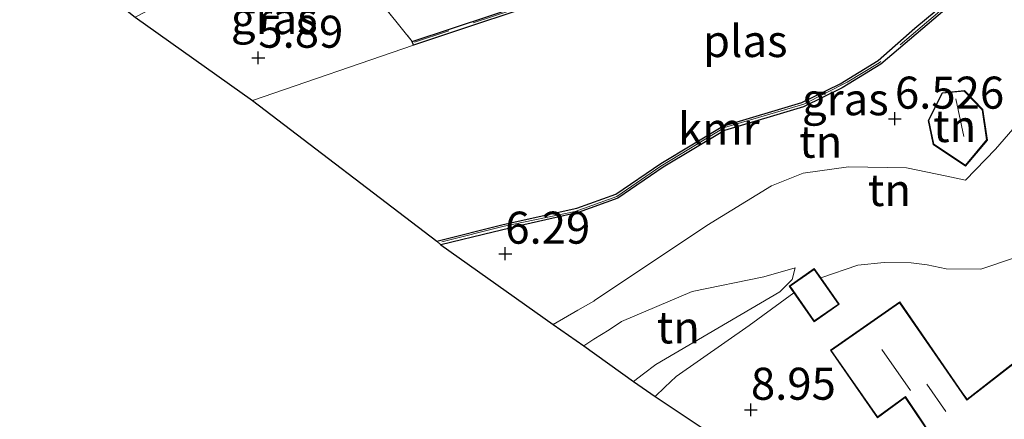
# Model space of a CAD drawing. Units: metres. Extents: x 171058 to 180007, y 418748 to 425003.
# Drawn here: x 173086 to 173162, y 423337 to 423368 of the extents above; entities that cross this region are included whole.
import ezdxf
from ezdxf.enums import TextEntityAlignment as Align

# ---------------------------------------------------------------- set-up
doc = ezdxf.new("R2010")
doc.units = ezdxf.units.M
doc.linetypes.add('IE-TERREINAFSCHEIDING', pattern=[10, 8, -2])
doc.layers.get('0').update_dxf_attribs({"lineweight": 25})
for name, color, linetype in [('B-ME-GW-HOOGTEPUNT-S-B1', 10, 'Continuous'), ('B-ME-KG-KADASTRAAL-OPNAMEDTMGRENS-L-B1', 10, 'Continuous'), ('B-ME-VV-KADEMUUR-GV-B6', 10, 'Continuous')]:
    doc.layers.add(name, color=color, linetype=linetype)
for name, color, linetype, lineweight in [('B-ME-GW-KRUINLIJN-L-B1', 93, 'Continuous', 18), ('B-ME-GW-TEENLIJN-L-B1', 93, 'Continuous', 18), ('B-ME-IE-GRASLAND-GV-B6', 93, 'Continuous', 18), ('B-ME-IE-GRONDWERKLIJN-GROND_INGERICHT-GV-B6', 253, 'Continuous', 18), ('B-ME-IE-TERREINAFSCHEIDING-RASTERHEKWERK-L-B1', 8, 'IE-TERREINAFSCHEIDING', 18), ('B-ME-KG-KADASTRAAL-DAKRAND-L-B1', 13, 'Continuous', 18), ('B-ME-KG-KADASTRAAL-NOKLIJN-L-B1', 13, 'Continuous', 18), ('B-ME-OG-WATER-GV-B6', 153, 'Continuous', 18)]:
    doc.layers.add(name, color=color, linetype=linetype, lineweight=lineweight)
doc.styles.add('NLCS-ISO', font='NLCS-ISO.TTF')

# ---------------------------------------------------------------- blocks, each defined once
blk = doc.blocks.new('hoogtepunt')
for p, q in [((-0.5, 0), (0.5, 0)), ((0, 0.5), (0, -0.5))]:
    blk.add_line(p, q)

msp = doc.modelspace()

# ---------------------------------------------------------------- linework, layer by layer
at = {"layer": 'B-ME-GW-KRUINLIJN-L-B1'}
for points in [[(173187.332, 423369.017, 11.802), (173186.619, 423366.894, 11.994), (173183.718, 423362.781, 11.917), (173180.437, 423359.424, 11.491), (173178.31, 423357.422, 11.13), (173174.099, 423355.464, 10.5), (173169.249, 423352.434, 10.005), (173166.128, 423350.928, 9.773), (173163.004, 423349.602, 9.66), (173160.456, 423348.73, 9.338), (173157.739, 423348.778, 9.061)], [(173129.483, 423342.751, 7.515), (173130.269, 423343.279, 7.602), (173131.455, 423344.013, 7.764), (173132.433, 423344.654, 7.764), (173137.927, 423346.987, 7.874), (173143.525, 423348.133, 7.951), (173145.978, 423348.858, 7.894)], [(173147.974, 423348.056, 9.075), (173150.858, 423349.049, 9.057), (173152.915, 423349.264, 9.271), (173155.02, 423349.235, 9.295), (173156.268, 423349.078, 8.996), (173157.739, 423348.778, 9.061)], [(173135.049, 423338.813, 8.83), (173135.803, 423339.529, 8.826), (173136.691, 423340.372, 8.822), (173142.376, 423344.349, 8.919), (173145.872, 423346.89, 9.041)]]:
    msp.add_polyline3d(points, dxfattribs=at)
at = {"layer": 'B-ME-GW-TEENLIJN-L-B1'}
for points in [[(173163.564, 423374.561, 6.934), (173167.375, 423371.27, 6.604), (173171.701, 423368.236, 6.414), (173173.041, 423367.343, 7.001), (173169.225, 423364.741, 6.343), (173164.91, 423361.585, 6.605), (173162.953, 423359.668, 6.95), (173161.594, 423358.103, 7.04), (173159.245, 423355.685, 7.262), (173157.783, 423356.003, 7.258), (173154.638, 423356.642, 6.703), (173150.125, 423356.726, 6.463), (173146.601, 423356.241, 6.336), (173144.127, 423355.254, 6.42)], [(173144.127, 423355.254, 6.42), (173139.078, 423352.155, 6.432), (173130.335, 423346.294, 6.493), (173130.281, 423346.258, 6.493), (173129.016, 423345.53, 6.535), (173127.11, 423344.433, 6.598)], [(173145.978, 423348.858, 7.894), (173145.743, 423347.945, 7.894), (173144.761, 423346.982, 7.894), (173138.427, 423343.258, 7.927), (173135.095, 423341.315, 7.922), (173134.134, 423340.575, 7.947), (173133.374, 423339.99, 7.967)]]:
    msp.add_polyline3d(points, dxfattribs=at)
at = {"layer": 'B-ME-IE-GRASLAND-GV-B6'}
msp.add_polyline3d([(173116.106, 423366.512, 6.33), (173116.202, 423366.228, 5.995), (173103.654, 423361.889, 5.995), (173094.502, 423368.408, 6.242), (173098.639, 423370.563, 6.242), (173101.297, 423371.836, 6.242), (173104.149, 423372.105, 6.242), (173106.075, 423372.077, 6.254), (173108.299, 423372.431, 6.306), (173109.218, 423373.292, 6.423), (173109.468, 423374.771, 6.443), (173116.106, 423366.512, 6.33)], dxfattribs=at)
at = {"layer": 'B-ME-IE-GRONDWERKLIJN-GROND_INGERICHT-GV-B6'}
for points in [[(173149.629, 423379.389, 6.568), (173149.845, 423377.874, 6.33), (173145.788, 423376.748, 6.33), (173136.497, 423373.563, 6.33), (173130.215, 423371.268, 6.33), (173129.299, 423370.933, 6.335), (173128.456, 423370.625, 6.33), (173116.106, 423366.512, 6.33), (173109.468, 423374.771, 6.443), (173117.377, 423376.115, 6.539), (173124.523, 423377.697, 6.62), (173127.228, 423378.305, 6.547), (173127.796, 423378.433, 6.672), (173137.498, 423381.12, 6.704), (173141.63, 423382.891, 6.649), (173145.467, 423384.341, 6.771), (173146.472, 423384.39, 6.805), (173149.629, 423379.389, 6.568)], [(173144.127, 423355.254, 6.42), (173139.078, 423352.155, 6.432), (173130.335, 423346.294, 6.493), (173130.281, 423346.258, 6.493), (173129.016, 423345.53, 6.535), (173127.11, 423344.433, 6.598), (173118.346, 423350.652, 6.221), (173122.419, 423351.636, 6.148), (173124.819, 423352.188, 6.179), (173129.04, 423353.16, 6.234), (173132.145, 423354.274, 6.29), (173135.685, 423356.696, 6.319), (173140.466, 423359.572, 6.306), (173146.614, 423361.415, 6.306), (173149.644, 423362.9, 6.306), (173152.639, 423364.736, 6.246), (173160.404, 423371.338, 6.262), (173161.011, 423372.247, 6.262), (173162.59, 423373.739, 6.684)], [(173156.742, 423358.462, 6.665), (173159.25, 423356.784, 6.665), (173160.954, 423358.817, 6.665), (173160.61, 423361.188, 6.665), (173159.165, 423362.679, 6.665), (173157.435, 423362.512, 6.665), (173156.341, 423360.335, 6.665), (173156.742, 423358.462, 6.665)], [(173163.004, 423349.602, 9.66), (173160.456, 423348.73, 9.338), (173157.739, 423348.778, 9.061), (173156.268, 423349.078, 8.996), (173155.02, 423349.235, 9.295), (173152.915, 423349.264, 9.271), (173150.858, 423349.049, 9.057), (173147.974, 423348.056, 9.075), (173147.462, 423348.789, 8.165), (173145.502, 423347.419, 8.082), (173145.872, 423346.89, 9.041), (173142.376, 423344.349, 8.919), (173136.691, 423340.372, 8.822), (173135.803, 423339.529, 8.826), (173135.049, 423338.813, 8.83), (173133.374, 423339.99, 7.967), (173134.134, 423340.575, 7.947), (173135.095, 423341.315, 7.922), (173138.427, 423343.258, 7.927), (173144.761, 423346.982, 7.894), (173145.743, 423347.945, 7.894), (173145.978, 423348.858, 7.894), (173143.525, 423348.133, 7.951), (173137.927, 423346.987, 7.874), (173132.433, 423344.654, 7.764), (173131.455, 423344.013, 7.764), (173130.269, 423343.279, 7.602), (173129.483, 423342.751, 7.515), (173127.11, 423344.433, 6.598), (173129.016, 423345.53, 6.535), (173130.281, 423346.258, 6.493), (173130.335, 423346.294, 6.493), (173139.078, 423352.155, 6.432), (173144.127, 423355.254, 6.42), (173146.601, 423356.241, 6.336), (173150.125, 423356.726, 6.463), (173154.638, 423356.642, 6.703), (173157.783, 423356.003, 7.258), (173159.245, 423355.685, 7.262), (173161.594, 423358.103, 7.04), (173162.953, 423359.668, 6.95)], [(173162.953, 423359.668, 6.95), (173161.594, 423358.103, 7.04), (173159.245, 423355.685, 7.262), (173157.783, 423356.003, 7.258), (173154.638, 423356.642, 6.703), (173150.125, 423356.726, 6.463), (173146.601, 423356.241, 6.336), (173144.127, 423355.254, 6.42)], [(173145.496, 423331.827, 9.268), (173135.049, 423338.813, 8.83), (173135.803, 423339.529, 8.826), (173136.691, 423340.372, 8.822), (173142.376, 423344.349, 8.919), (173145.872, 423346.89, 9.041), (173147.449, 423344.634, 9.087), (173149.409, 423346.005, 9.087), (173147.974, 423348.056, 9.075), (173150.858, 423349.049, 9.057), (173152.915, 423349.264, 9.271), (173155.02, 423349.235, 9.295), (173156.268, 423349.078, 8.996), (173157.739, 423348.778, 9.061), (173160.456, 423348.73, 9.338), (173163.004, 423349.602, 9.66)], [(173133.374, 423339.99, 7.967), (173129.483, 423342.751, 7.515), (173130.269, 423343.279, 7.602), (173131.455, 423344.013, 7.764), (173132.433, 423344.654, 7.764), (173137.927, 423346.987, 7.874), (173143.525, 423348.133, 7.951), (173145.978, 423348.858, 7.894), (173145.743, 423347.945, 7.894), (173144.761, 423346.982, 7.894), (173138.427, 423343.258, 7.927), (173135.095, 423341.315, 7.922), (173134.134, 423340.575, 7.947), (173133.374, 423339.99, 7.967)], [(173168.215, 423328.002, 10.178), (173170.778, 423329.786, 10.178), (173167.848, 423334.077, 10.178), (173166.732, 423335.591, 10.178), (173165.627, 423337.114, 10.178), (173166.335, 423337.669, 10.178), (173163.408, 423341.745, 10.178), (173159.369, 423338.591, 10.178), (173159.004, 423339.132, 10.178), (173154.122, 423346.187, 10.178), (173148.713, 423342.416, 10.178), (173152.387, 423337.146, 10.178), (173154.553, 423338.727, 10.178), (173156.014, 423336.566, 10.178), (173156.156, 423336.355, 10.178), (173155.79, 423336.035, 10.178), (173157.352, 423333.791, 10.178), (173157.579, 423333.465, 10.178), (173163.612, 423324.798, 10.178), (173165.085, 423325.823, 10.178), (173165.327, 423325.992, 10.178), (173168.215, 423328.002, 10.178)]]:
    msp.add_polyline3d(points, dxfattribs=at)
at = {"layer": 'B-ME-IE-TERREINAFSCHEIDING-RASTERHEKWERK-L-B1'}
for points in [[(173157.653, 423379.475, 6.946), (173157.344, 423379.809, 6.987), (173155.491, 423379.219, 6.817), (173149.845, 423377.874, 6.33), (173149.629, 423379.389, 6.568), (173147.919, 423383.087, 6.739), (173146.911, 423385.211, 7.303), (173146.466, 423386.199, 7.725), (173140.275, 423384.051, 7.492), (173134.211, 423381.744, 7.443), (173126.735, 423379.398, 7.257), (173121.621, 423378.476, 7.255), (173115.369, 423377.009, 7.018), (173108.598, 423375.965, 6.897), (173109.468, 423374.771, 6.443), (173116.106, 423366.512, 6.33)], [(173149.787, 423377.718, 6.33), (173145.85, 423376.592, 6.33), (173136.529, 423373.475, 6.33), (173128.456, 423370.472, 6.33), (173116.296, 423366.443, 6.363)], [(173160.78, 423372.188, 6.262), (173160.244, 423371.442, 6.262), (173152.521, 423364.849, 6.298), (173150.031, 423363.324, 6.327), (173146.648, 423361.618, 6.343), (173140.467, 423359.793, 6.383), (173135.496, 423356.775, 6.387), (173132.06, 423354.411, 6.29), (173128.815, 423353.252, 6.29), (173123.284, 423352.098, 6.258), (173118.424, 423350.886, 6.25)]]:
    msp.add_polyline3d(points, dxfattribs=at)
at = {"layer": 'B-ME-KG-KADASTRAAL-DAKRAND-L-B1'}
for points in [[(173156.787, 423358.492, 9.912), (173156.394, 423360.328, 9.912), (173157.467, 423362.465, 9.912), (173159.146, 423362.627, 9.912), (173160.563, 423361.164, 9.912), (173160.901, 423358.832, 9.912), (173159.241, 423356.851, 9.912), (173156.787, 423358.492, 9.912)], [(173147.449, 423348.72, 11.405), (173149.339, 423346.017, 11.405), (173147.461, 423344.704, 11.405), (173145.571, 423347.406, 11.405), (173147.449, 423348.72, 11.405)], [(173168.186, 423328.043, 16.144), (173165.298, 423326.033, 16.144), (173165.056, 423325.864, 14.098), (173163.624, 423324.868, 14.098), (173157.62, 423333.494, 15.971), (173157.393, 423333.82, 14.065), (173155.857, 423336.027, 14.13), (173156.222, 423336.346, 14.098), (173156.055, 423336.594, 12.678), (173154.565, 423338.798, 12.678), (173152.399, 423337.217, 12.678), (173148.783, 423342.404, 12.759), (173154.109, 423346.117, 12.759), (173158.963, 423339.104, 12.759), (173159.358, 423338.519, 14.492), (173163.397, 423341.673, 13.442), (173166.267, 423337.679, 13.544), (173165.558, 423337.124, 15.975), (173166.692, 423335.562, 16.196), (173167.807, 423334.048, 16.247), (173170.709, 423329.799, 16.196), (173168.186, 423328.043, 16.144)]]:
    msp.add_polyline3d(points, dxfattribs=at)
at = {"layer": 'B-ME-KG-KADASTRAAL-NOKLIJN-L-B1'}
for p, q in [((173158.49, 423362.04, 12.387), (173159.111, 423359.104, 12.387)), ((173154.96, 423339.267, 15.231), (173152.718, 423342.477, 15.223)), ((173156.236, 423339.767, 14.126), (173157.728, 423337.639, 14.126))]:
    msp.add_line(p, q, dxfattribs=at)
at = {"layer": 'B-ME-KG-KADASTRAAL-OPNAMEDTMGRENS-L-B1'}
msp.add_polyline3d([(173085.502, 423374.96, 6.936), (173088.012, 423373.118, 6.998), (173089.46, 423372.015, 6.929), (173091.805, 423370.221, 6.942), (173093.103, 423369.514, 6.789), (173094.502, 423368.408, 6.242), (173103.654, 423361.889, 5.995), (173118.03, 423350.916, 5.995), (173118.346, 423350.652, 6.221), (173127.11, 423344.433, 6.598), (173129.483, 423342.751, 7.515), (173133.374, 423339.99, 7.967), (173135.049, 423338.813, 8.83), (173145.496, 423331.827, 9.268)], dxfattribs=at)
at = {"layer": 'B-ME-OG-WATER-GV-B6'}
msp.add_polyline3d([(173160.683, 423372.448, 5.995), (173160.137, 423371.571, 5.995), (173155.294, 423367.552, 5.995), (173152.43, 423365.018, 5.995), (173149.475, 423363.207, 5.995), (173146.486, 423361.742, 5.995), (173140.323, 423359.895, 5.995), (173135.496, 423356.991, 5.995), (173131.984, 423354.588, 5.995), (173128.943, 423353.497, 5.995), (173123.2, 423352.232, 5.995), (173118.03, 423350.916, 5.995), (173103.654, 423361.889, 5.995), (173116.202, 423366.228, 5.995), (173128.555, 423370.342, 5.995), (173136.597, 423373.28, 5.995), (173145.877, 423376.461, 5.995), (173149.925, 423377.585, 5.995), (173151.469, 423377.5, 5.995), (173154.677, 423376.754, 5.995), (173157.623, 423375.046, 5.995), (173159.989, 423373.243, 5.995), (173160.683, 423372.448, 5.995)], dxfattribs=at)
at = {"layer": 'B-ME-VV-KADEMUUR-GV-B6'}
for points in [[(173149.925, 423377.585, 5.995), (173145.877, 423376.461, 5.995), (173136.597, 423373.28, 5.995), (173128.555, 423370.342, 5.995), (173116.202, 423366.228, 5.995), (173116.106, 423366.512, 6.33), (173128.456, 423370.625, 6.33), (173129.299, 423370.933, 6.335), (173130.215, 423371.268, 6.33), (173136.497, 423373.563, 6.33), (173145.788, 423376.748, 6.33), (173149.845, 423377.874, 6.33), (173149.925, 423377.585, 5.995)], [(173124.819, 423352.188, 6.179), (173122.419, 423351.636, 6.148), (173118.346, 423350.652, 6.221), (173118.03, 423350.916, 5.995), (173123.2, 423352.232, 5.995), (173128.943, 423353.497, 5.995), (173131.984, 423354.588, 5.995), (173135.496, 423356.991, 5.995), (173140.323, 423359.895, 5.995), (173146.486, 423361.742, 5.995), (173149.475, 423363.207, 5.995), (173152.43, 423365.018, 5.995), (173155.294, 423367.552, 5.995), (173160.137, 423371.571, 5.995)], [(173160.404, 423371.338, 6.262), (173152.639, 423364.736, 6.246), (173149.644, 423362.9, 6.306), (173146.614, 423361.415, 6.306), (173140.466, 423359.572, 6.306), (173135.685, 423356.696, 6.319), (173132.145, 423354.274, 6.29), (173129.04, 423353.16, 6.234), (173124.819, 423352.188, 6.179)]]:
    msp.add_polyline3d(points, dxfattribs=at)

# ---------------------------------------------------------------- block references
at = {"layer": 'B-ME-GW-HOOGTEPUNT-S-B1', "rotation": 90}
for p in [(173104.109, 423365.237, 5.89), (173104.109, 423365.237, 5.89), (173153.747, 423360.483, 6.526), (173153.747, 423360.483, 6.526), (173123.364, 423349.949, 6.29), (173123.364, 423349.949, 6.29), (173142.516, 423337.772, 8.95), (173142.516, 423337.772, 8.95)]:
    msp.add_blockref('hoogtepunt', p, dxfattribs=at)

# ---------------------------------------------------------------- texts
at = {"layer": 'B-ME-GW-HOOGTEPUNT-S-B1', "ltscale": 0.2, "style": 'NLCS-ISO'}
for s, p in [('5.89', (173104.109, 423365.237, 5.89)), ('5.89', (173104.109, 423365.237, 5.89)), ('6.526', (173153.747, 423360.483, 6.526)), ('6.526', (173153.747, 423360.483, 6.526)), ('6.29', (173123.364, 423349.949, 6.29)), ('6.29', (173123.364, 423349.949, 6.29)), ('8.95', (173142.516, 423337.772, 8.95)), ('8.95', (173142.516, 423337.772, 8.95))]:
    msp.add_text(s, height=2.5, dxfattribs=at).set_placement(p, align=Align.BOTTOM_LEFT)
at = {"layer": 'B-ME-IE-GRASLAND-GV-B6', "ltscale": 0.2, "style": 'NLCS-ISO'}
for p in [(173105.352, 423368.33), (173149.8845, 423361.9985)]:
    msp.add_text('gras', height=2.5, dxfattribs=at).set_placement(p, align=Align.MIDDLE_CENTER)
at = {"layer": 'B-ME-IE-GRONDWERKLIJN-GROND_INGERICHT-GV-B6', "ltscale": 0.2, "style": 'NLCS-ISO'}
for p in [(173158.4049, 423359.9049), (173147.9591, 423358.6829), (173153.328, 423354.917), (173136.8556, 423344.195)]:
    msp.add_text('tn', height=2.5, dxfattribs=at).set_placement(p, align=Align.MIDDLE_CENTER)
at = {"layer": 'B-ME-OG-WATER-GV-B6', "ltscale": 0.2, "style": 'NLCS-ISO'}
msp.add_text('plas', height=2.5, dxfattribs=at).set_placement((173142.0753, 423366.5406), align=Align.MIDDLE_CENTER)
at = {"layer": 'B-ME-VV-KADEMUUR-GV-B6', "ltscale": 0.2, "style": 'NLCS-ISO'}
msp.add_text('kmr', height=2.5, dxfattribs=at).set_placement((173140.0213, 423359.7064), align=Align.MIDDLE_CENTER)

doc.saveas('drawing.dxf')
